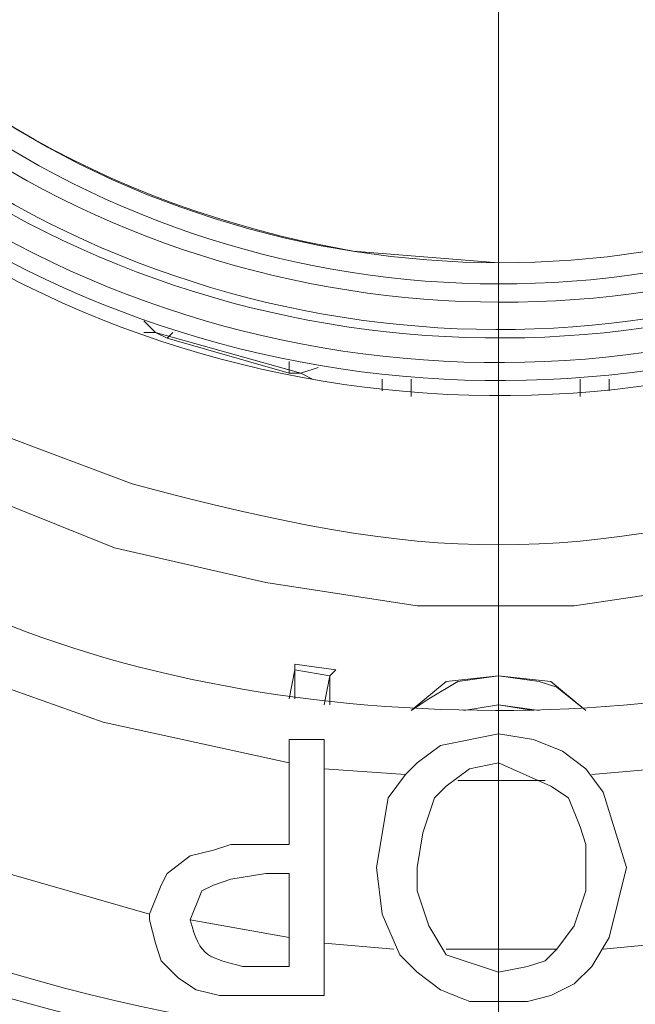
# Model space of a CAD drawing. Units: millimetres. Extents: x -365 to 390, y -269 to 248.
# Drawn here: x -263 to -256, y -47 to -37 of the extents above; entities that cross this region are included whole.
import ezdxf

# ---------------------------------------------------------------- set-up
doc = ezdxf.new("R2010")
doc.units = ezdxf.units.MM
doc.header["$MEASUREMENT"] = 0
doc.layers.add('layer 2', color=7, linetype='Continuous')

msp = doc.modelspace()

# ---------------------------------------------------------------- linework, layer by layer
at = {"layer": 'layer 2', "lineweight": 9}
for points, knots in [([(-305.3098, 23.1478), (-305.3098, 23.1478), (-308.2943, 20.2827), (-308.2943, 20.2827), (-308.2943, 20.2827), (-308.2943, 20.2827), (-311.1594, 17.2385), (-311.1594, 17.2385), (-311.1594, 17.2385), (-349.6941, -27.2267), (-322.5073, -95.2614), (-264.0042, -101.0075), (-264.0042, -101.0075), (-264.0042, -101.0075), (-259.8856, -101.2463), (-259.8856, -101.2463), (-259.8856, -101.2463), (-259.8856, -101.2463), (-255.7075, -101.2463), (-255.7075, -101.2463), (-255.7075, -101.2463), (-194.9977, -98.7701), (-164.7159, -28.5904), (-204.4934, 17.298), (-204.4934, 17.298), (-204.4934, 17.298), (-207.2988, 20.2827), (-207.2988, 20.2827), (-207.2988, 20.2827), (-207.2988, 20.2827), (-210.343, 23.1478), (-210.343, 23.1478)], [0, 0, 0, 0, 0.1111111, 0.1111111, 0.1111111, 0.1111111, 0.2222222, 0.2222222, 0.2222222, 0.2222222, 0.3333333, 0.3333333, 0.3333333, 0.3333333, 0.4444444, 0.4444444, 0.4444444, 0.4444445, 0.5555556, 0.5555556, 0.5555556, 0.5555556, 0.6666667, 0.6666667, 0.6666667, 0.6666667, 0.7777778, 0.7777778, 0.7777778, 0.7777778, 1, 1, 1, 1]), ([(-305.071, 22.6701), (-305.071, 22.6701), (-308.0554, 19.8648), (-308.0554, 19.8648), (-308.0554, 19.8648), (-308.0554, 19.8648), (-310.861, 16.8804), (-310.861, 16.8804), (-310.861, 16.8804), (-349.0198, -27.3849), (-322.0508, -94.8176), (-263.9447, -100.53), (-263.9447, -100.53), (-263.9447, -100.53), (-259.8856, -100.7686), (-259.8856, -100.7686), (-259.8856, -100.7686), (-259.8856, -100.7686), (-255.767, -100.7686), (-255.767, -100.7686), (-255.767, -100.7686), (-195.5287, -98.2746), (-165.3276, -28.8352), (-204.7918, 16.8804), (-204.7918, 16.8804), (-204.7918, 16.8804), (-207.5971, 19.8648), (-207.5971, 19.8648), (-207.5971, 19.8648), (-207.5971, 19.8648), (-210.5818, 22.6701), (-210.5818, 22.6701)], [0, 0, 0, 0, 0.1111111, 0.1111111, 0.1111111, 0.1111111, 0.2222222, 0.2222222, 0.2222222, 0.2222222, 0.3333333, 0.3333333, 0.3333333, 0.3333333, 0.4444444, 0.4444444, 0.4444444, 0.4444445, 0.5555556, 0.5555556, 0.5555556, 0.5555556, 0.6666667, 0.6666667, 0.6666667, 0.6666667, 0.7777778, 0.7777778, 0.7777778, 0.7777778, 1, 1, 1, 1]), ([(-274.9872, -47.0476), (-274.9872, -47.0476), (-273.1965, -48.6592), (-273.1965, -48.6592), (-273.1965, -48.6592), (-273.1965, -48.6592), (-271.2865, -50.0918), (-271.2865, -50.0918), (-271.2865, -50.0918), (-249.9454, -63.7739), (-225.0027, -41.1194), (-236.4872, -18.516), (-236.4872, -18.516), (-236.4872, -18.516), (-237.7407, -16.4864), (-237.7407, -16.4864), (-237.7407, -16.4864), (-237.7407, -16.4864), (-239.1732, -14.5764), (-239.1732, -14.5764), (-239.1732, -14.5764), (-255.7729, 4.6049), (-286.157, -10.0619), (-281.4935, -34.9904), (-281.4935, -34.9904), (-281.4935, -34.9904), (-280.8965, -37.3183), (-280.8965, -37.3183), (-280.8965, -37.3183), (-280.8965, -37.3183), (-280.061, -39.5267), (-280.061, -39.5267)], [0, 0, 0, 0, 0.1111111, 0.1111111, 0.1111111, 0.1111111, 0.2222222, 0.2222222, 0.2222222, 0.2222222, 0.3333333, 0.3333333, 0.3333333, 0.3333333, 0.4444444, 0.4444444, 0.4444444, 0.4444445, 0.5555556, 0.5555556, 0.5555556, 0.5555556, 0.6666667, 0.6666667, 0.6666667, 0.6666667, 0.7777778, 0.7777778, 0.7777778, 0.7777778, 1, 1, 1, 1]), ([(-233.6221, -30.036), (-233.6221, -30.036), (-233.7414, -27.6485), (-233.7414, -27.6485), (-233.7414, -27.6485), (-233.7414, -27.6485), (-234.0995, -25.3206), (-234.0995, -25.3206), (-234.0995, -25.3206), (-240.3151, 1.8673), (-278.3117, -0.0131), (-281.8517, -27.6485), (-281.8517, -27.6485), (-281.8517, -27.6485), (-281.971, -30.036), (-281.971, -30.036), (-281.971, -30.036), (-281.971, -30.036), (-281.8517, -32.3639), (-281.8517, -32.3639), (-281.8517, -32.3639), (-278.3117, -59.9993), (-240.3151, -61.8797), (-234.0995, -34.6918), (-234.0995, -34.6918), (-234.0995, -34.6918), (-233.7414, -32.3639), (-233.7414, -32.3639), (-233.7414, -32.3639), (-233.7414, -32.3639), (-233.6221, -30.036), (-233.6221, -30.036)], [0, 0, 0, 0, 0.1111111, 0.1111111, 0.1111111, 0.1111111, 0.2222222, 0.2222222, 0.2222222, 0.2222222, 0.3333333, 0.3333333, 0.3333333, 0.3333333, 0.4444444, 0.4444444, 0.4444444, 0.4444445, 0.5555556, 0.5555556, 0.5555556, 0.5555556, 0.6666667, 0.6666667, 0.6666667, 0.6666667, 0.7777778, 0.7777778, 0.7777778, 0.7777778, 1, 1, 1, 1]), ([(-233.8011, -30.036), (-233.8011, -30.036), (-233.9204, -27.6485), (-233.9204, -27.6485), (-233.9204, -27.6485), (-233.9204, -27.6485), (-234.2786, -25.3206), (-234.2786, -25.3206), (-234.2786, -25.3206), (-240.5172, 1.6197), (-278.129, -0.2319), (-281.6726, -27.6485), (-281.6726, -27.6485), (-281.6726, -27.6485), (-281.7919, -30.036), (-281.7919, -30.036), (-281.7919, -30.036), (-281.7919, -30.036), (-281.6726, -32.3639), (-281.6726, -32.3639), (-281.6726, -32.3639), (-278.129, -59.7805), (-240.5172, -61.6321), (-234.2786, -34.6918), (-234.2786, -34.6918), (-234.2786, -34.6918), (-233.9204, -32.3639), (-233.9204, -32.3639), (-233.9204, -32.3639), (-233.9204, -32.3639), (-233.8011, -30.036), (-233.8011, -30.036)], [0, 0, 0, 0, 0.1111111, 0.1111111, 0.1111111, 0.1111111, 0.2222222, 0.2222222, 0.2222222, 0.2222222, 0.3333333, 0.3333333, 0.3333333, 0.3333333, 0.4444444, 0.4444444, 0.4444444, 0.4444445, 0.5555556, 0.5555556, 0.5555556, 0.5555556, 0.6666667, 0.6666667, 0.6666667, 0.6666667, 0.7777778, 0.7777778, 0.7777778, 0.7777778, 1, 1, 1, 1]), ([(-256.0656, -54.1509), (-256.0656, -54.1509), (-253.7377, -53.8523), (-253.7377, -53.8523), (-253.7377, -53.8523), (-253.7377, -53.8523), (-251.35, -53.3151), (-251.35, -53.3151), (-251.35, -53.3151), (-232.5175, -47.9827), (-227.3961, -24.1286), (-242.2772, -11.4127), (-242.2772, -11.4127), (-242.2772, -11.4127), (-244.1872, -9.9801), (-244.1872, -9.9801), (-244.1872, -9.9801), (-244.1872, -9.9801), (-246.2167, -8.7266), (-246.2167, -8.7266), (-246.2167, -8.7266), (-264.5315, 0.9302), (-285.5431, -14.6588), (-281.4935, -34.9904), (-281.4935, -34.9904), (-281.4935, -34.9904), (-280.8965, -37.2585), (-280.8965, -37.2585), (-280.8965, -37.2585), (-280.8965, -37.2585), (-280.061, -39.5267), (-280.061, -39.5267)], [0, 0, 0, 0, 0.1111111, 0.1111111, 0.1111111, 0.1111111, 0.2222222, 0.2222222, 0.2222222, 0.2222222, 0.3333333, 0.3333333, 0.3333333, 0.3333333, 0.4444444, 0.4444444, 0.4444444, 0.4444445, 0.5555556, 0.5555556, 0.5555556, 0.5555556, 0.6666667, 0.6666667, 0.6666667, 0.6666667, 0.7777778, 0.7777778, 0.7777778, 0.7777778, 1, 1, 1, 1]), ([(-247.0523, -30.036), (-247.0523, -30.036), (-247.1121, -28.4841), (-247.1121, -28.4841), (-247.1121, -28.4841), (-247.1121, -28.4841), (-247.4702, -26.9918), (-247.4702, -26.9918), (-247.4702, -26.9918), (-250.9857, -15.961), (-266.4395, -16.9162), (-268.4809, -28.4841), (-268.4809, -28.4841), (-268.4809, -28.4841), (-268.6005, -30.036), (-268.6005, -30.036), (-268.6005, -30.036), (-268.6005, -30.036), (-268.4809, -31.5283), (-268.4809, -31.5283), (-268.4809, -31.5283), (-266.4691, -43.0883), (-250.9631, -44.0522), (-247.4702, -33.0206), (-247.4702, -33.0206), (-247.4702, -33.0206), (-247.1121, -31.5283), (-247.1121, -31.5283), (-247.1121, -31.5283), (-247.1121, -31.5283), (-247.0523, -30.036), (-247.0523, -30.036)], [0, 0, 0, 0, 0.1111111, 0.1111111, 0.1111111, 0.1111111, 0.2222222, 0.2222222, 0.2222222, 0.2222222, 0.3333333, 0.3333333, 0.3333333, 0.3333333, 0.4444444, 0.4444444, 0.4444444, 0.4444445, 0.5555556, 0.5555556, 0.5555556, 0.5555556, 0.6666667, 0.6666667, 0.6666667, 0.6666667, 0.7777778, 0.7777778, 0.7777778, 0.7777778, 1, 1, 1, 1]), ([(-247.1716, -30.036), (-247.1716, -30.036), (-247.2912, -28.4841), (-247.2912, -28.4841), (-247.2912, -28.4841), (-247.2912, -28.4841), (-247.5895, -26.9918), (-247.5895, -26.9918), (-247.5895, -26.9918), (-251.119, -16.1094), (-266.4384, -17.1869), (-268.3019, -28.4841), (-268.3019, -28.4841), (-268.3019, -28.4841), (-268.4214, -30.036), (-268.4214, -30.036), (-268.4214, -30.036), (-268.4214, -30.036), (-268.3019, -31.5283), (-268.3019, -31.5283), (-268.3019, -31.5283), (-266.4655, -42.8215), (-251.0942, -43.901), (-247.5895, -33.0206), (-247.5895, -33.0206), (-247.5895, -33.0206), (-247.2912, -31.5283), (-247.2912, -31.5283), (-247.2912, -31.5283), (-247.2912, -31.5283), (-247.1716, -30.036), (-247.1716, -30.036)], [0, 0, 0, 0, 0.1111111, 0.1111111, 0.1111111, 0.1111111, 0.2222222, 0.2222222, 0.2222222, 0.2222222, 0.3333333, 0.3333333, 0.3333333, 0.3333333, 0.4444444, 0.4444444, 0.4444444, 0.4444445, 0.5555556, 0.5555556, 0.5555556, 0.5555556, 0.6666667, 0.6666667, 0.6666667, 0.6666667, 0.7777778, 0.7777778, 0.7777778, 0.7777778, 1, 1, 1, 1]), ([(-247.3507, -30.036), (-247.3507, -30.036), (-247.4702, -28.5439), (-247.4702, -28.5439), (-247.4702, -28.5439), (-247.4702, -28.5439), (-247.7686, -27.0515), (-247.7686, -27.0515), (-247.7686, -27.0515), (-251.2454, -16.3522), (-266.3073, -17.4018), (-268.1228, -28.5439), (-268.1228, -28.5439), (-268.1228, -28.5439), (-268.2424, -30.036), (-268.2424, -30.036), (-268.2424, -30.036), (-268.2424, -30.036), (-268.1228, -31.4685), (-268.1228, -31.4685), (-268.1228, -31.4685), (-266.3073, -42.6106), (-251.2454, -43.6602), (-247.7686, -32.9609), (-247.7686, -32.9609), (-247.7686, -32.9609), (-247.4702, -31.4685), (-247.4702, -31.4685), (-247.4702, -31.4685), (-247.4702, -31.4685), (-247.3507, -30.036), (-247.3507, -30.036)], [0, 0, 0, 0, 0.1111111, 0.1111111, 0.1111111, 0.1111111, 0.2222222, 0.2222222, 0.2222222, 0.2222222, 0.3333333, 0.3333333, 0.3333333, 0.3333333, 0.4444444, 0.4444444, 0.4444444, 0.4444445, 0.5555556, 0.5555556, 0.5555556, 0.5555556, 0.6666667, 0.6666667, 0.6666667, 0.6666667, 0.7777778, 0.7777778, 0.7777778, 0.7777778, 1, 1, 1, 1]), ([(-247.5895, -30.036), (-247.5895, -30.036), (-247.7088, -28.5439), (-247.7088, -28.5439), (-247.7088, -28.5439), (-247.7088, -28.5439), (-248.0074, -27.1113), (-248.0074, -27.1113), (-248.0074, -27.1113), (-251.4267, -16.6615), (-266.0746, -17.7281), (-267.8842, -28.5439), (-267.8842, -28.5439), (-267.8842, -28.5439), (-268.0035, -30.036), (-268.0035, -30.036), (-268.0035, -30.036), (-268.0035, -30.036), (-267.8842, -31.4685), (-267.8842, -31.4685), (-267.8842, -31.4685), (-266.1181, -42.2863), (-251.3678, -43.332), (-248.0074, -32.9011), (-248.0074, -32.9011), (-248.0074, -32.9011), (-247.7088, -31.4685), (-247.7088, -31.4685), (-247.7088, -31.4685), (-247.7088, -31.4685), (-247.5895, -30.036), (-247.5895, -30.036)], [0, 0, 0, 0, 0.1111111, 0.1111111, 0.1111111, 0.1111111, 0.2222222, 0.2222222, 0.2222222, 0.2222222, 0.3333333, 0.3333333, 0.3333333, 0.3333333, 0.4444444, 0.4444444, 0.4444444, 0.4444445, 0.5555556, 0.5555556, 0.5555556, 0.5555556, 0.6666667, 0.6666667, 0.6666667, 0.6666667, 0.7777778, 0.7777778, 0.7777778, 0.7777778, 1, 1, 1, 1]), ([(-279.8221, -45.7346), (-279.8221, -45.7346), (-278.2703, -47.6446), (-278.2703, -47.6446), (-278.2703, -47.6446), (-257.3549, -70.673), (-221.3049, -47.8843), (-233.0849, -19.1127), (-233.0849, -19.1127), (-233.0849, -19.1127), (-234.1593, -16.8446), (-234.1593, -16.8446)], [0, 0, 0, 0, 0.25, 0.25, 0.25, 0.25, 0.5, 0.5, 0.5, 0.5, 1, 1, 1, 1]), ([(-247.7088, -30.036), (-247.7088, -30.036), (-247.8284, -28.4243), (-247.8284, -28.4243), (-247.8284, -28.4243), (-247.8284, -28.4243), (-248.1865, -26.8725), (-248.1865, -26.8725), (-248.1865, -26.8725), (-251.7894, -16.8147), (-265.8705, -17.9587), (-267.7647, -28.4243), (-267.7647, -28.4243), (-267.7647, -28.4243), (-267.8842, -30.036), (-267.8842, -30.036), (-267.8842, -30.036), (-267.8842, -30.036), (-267.7647, -31.5881), (-267.7647, -31.5881), (-267.7647, -31.5881), (-265.8705, -42.0537), (-251.7894, -43.1977), (-248.1865, -33.1399), (-248.1865, -33.1399), (-248.1865, -33.1399), (-247.8284, -31.5881), (-247.8284, -31.5881), (-247.8284, -31.5881), (-247.8284, -31.5881), (-247.7088, -30.036), (-247.7088, -30.036)], [0, 0, 0, 0, 0.1111111, 0.1111111, 0.1111111, 0.1111111, 0.2222222, 0.2222222, 0.2222222, 0.2222222, 0.3333333, 0.3333333, 0.3333333, 0.3333333, 0.4444444, 0.4444444, 0.4444444, 0.4444445, 0.5555556, 0.5555556, 0.5555556, 0.5555556, 0.6666667, 0.6666667, 0.6666667, 0.6666667, 0.7777778, 0.7777778, 0.7777778, 0.7777778, 1, 1, 1, 1]), ([(-276.8377, -46.2718), (-276.8377, -46.2718), (-277.1361, -46.6895), (-277.1361, -46.6895), (-277.1361, -46.6895), (-277.1361, -46.6895), (-277.1959, -47.2267), (-277.1959, -47.2267), (-277.1959, -47.2267), (-277.1959, -47.2267), (-276.957, -47.7044), (-276.957, -47.7044), (-276.957, -47.7044), (-276.957, -47.7044), (-277.2554, -48.0027), (-277.2554, -48.0027), (-277.2554, -48.0027), (-277.2554, -48.0027), (-275.5244, -49.7934), (-275.5244, -49.7934), (-275.5244, -49.7934), (-253.7464, -68.3301), (-222.6173, -45.8181), (-233.5028, -19.3515), (-233.5028, -19.3515), (-233.5028, -19.3515), (-234.6367, -17.0834), (-234.6367, -17.0834), (-234.6367, -17.0834), (-234.6367, -17.0834), (-234.8756, -17.2625), (-234.8756, -17.2625), (-234.8756, -17.2625), (-234.8756, -17.2625), (-235.0546, -17.322), (-235.0546, -17.322)], [0, 0, 0, 0, 0.1, 0.1, 0.1, 0.1, 0.2, 0.2, 0.2, 0.2, 0.3, 0.3, 0.3, 0.3, 0.4, 0.4, 0.4, 0.4, 0.5, 0.5, 0.5, 0.5, 0.6, 0.6, 0.6, 0.6, 0.7, 0.7, 0.7, 0.7, 0.8, 0.8, 0.8, 0.8, 1, 1, 1, 1]), ([(-248.0074, -30.036), (-248.0074, -30.036), (-248.1267, -28.4841), (-248.1267, -28.4841), (-248.1267, -28.4841), (-248.1267, -28.4841), (-248.4849, -26.9918), (-248.4849, -26.9918), (-248.4849, -26.9918), (-251.7755, -17.1669), (-265.7252, -18.2929), (-267.5261, -28.4841), (-267.5261, -28.4841), (-267.5261, -28.4841), (-267.6454, -30.036), (-267.6454, -30.036), (-267.6454, -30.036), (-267.6454, -30.036), (-267.5261, -31.5283), (-267.5261, -31.5283), (-267.5261, -31.5283), (-265.7252, -41.7203), (-251.7755, -42.8455), (-248.4849, -33.0206), (-248.4849, -33.0206), (-248.4849, -33.0206), (-248.1267, -31.5283), (-248.1267, -31.5283), (-248.1267, -31.5283), (-248.1267, -31.5283), (-248.0074, -30.036), (-248.0074, -30.036)], [0, 0, 0, 0, 0.1111111, 0.1111111, 0.1111111, 0.1111111, 0.2222222, 0.2222222, 0.2222222, 0.2222222, 0.3333333, 0.3333333, 0.3333333, 0.3333333, 0.4444444, 0.4444444, 0.4444444, 0.4444445, 0.5555556, 0.5555556, 0.5555556, 0.5555556, 0.6666667, 0.6666667, 0.6666667, 0.6666667, 0.7777778, 0.7777778, 0.7777778, 0.7777778, 1, 1, 1, 1]), ([(-275.6437, -47.7639), (-275.6437, -47.7639), (-276.957, -47.7044), (-276.957, -47.7044), (-276.957, -47.7044), (-276.957, -47.7044), (-275.1663, -49.4353), (-275.1663, -49.4353), (-275.1663, -49.4353), (-253.8307, -67.6666), (-223.2041, -45.454), (-233.9802, -19.5306), (-233.9802, -19.5306), (-233.9802, -19.5306), (-235.0546, -17.322), (-235.0546, -17.322)], [0, 0, 0, 0, 0.2, 0.2, 0.2, 0.2, 0.4, 0.4, 0.4, 0.4, 0.6, 0.6, 0.6, 0.6, 1, 1, 1, 1]), ([(-248.1865, -30.036), (-248.1865, -30.036), (-248.3058, -28.4841), (-248.3058, -28.4841), (-248.3058, -28.4841), (-248.3058, -28.4841), (-248.6639, -27.0515), (-248.6639, -27.0515), (-248.6639, -27.0515), (-252.0023, -17.4266), (-265.4805, -18.5069), (-267.2872, -28.4841), (-267.2872, -28.4841), (-267.2872, -28.4841), (-267.4065, -30.036), (-267.4065, -30.036), (-267.4065, -30.036), (-267.4065, -30.036), (-267.2872, -31.5283), (-267.2872, -31.5283), (-267.2872, -31.5283), (-265.4805, -41.5055), (-252.0023, -42.5858), (-248.6639, -32.9609), (-248.6639, -32.9609), (-248.6639, -32.9609), (-248.3058, -31.5283), (-248.3058, -31.5283), (-248.3058, -31.5283), (-248.3058, -31.5283), (-248.1865, -30.036), (-248.1865, -30.036)], [0, 0, 0, 0, 0.1111111, 0.1111111, 0.1111111, 0.1111111, 0.2222222, 0.2222222, 0.2222222, 0.2222222, 0.3333333, 0.3333333, 0.3333333, 0.3333333, 0.4444444, 0.4444444, 0.4444444, 0.4444445, 0.5555556, 0.5555556, 0.5555556, 0.5555556, 0.6666667, 0.6666667, 0.6666667, 0.6666667, 0.7777778, 0.7777778, 0.7777778, 0.7777778, 1, 1, 1, 1]), ([(-248.3656, -30.036), (-248.3656, -30.036), (-248.4849, -28.5439), (-248.4849, -28.5439), (-248.4849, -28.5439), (-248.4849, -28.5439), (-248.843, -27.1113), (-248.843, -27.1113), (-248.843, -27.1113), (-252.0691, -17.7241), (-265.3699, -18.7466), (-267.1082, -28.5439), (-267.1082, -28.5439), (-267.1082, -28.5439), (-267.2274, -30.036), (-267.2274, -30.036), (-267.2274, -30.036), (-267.2274, -30.036), (-267.1082, -31.4685), (-267.1082, -31.4685), (-267.1082, -31.4685), (-265.3699, -41.2658), (-252.0691, -42.2883), (-248.843, -32.9011), (-248.843, -32.9011), (-248.843, -32.9011), (-248.4849, -31.4685), (-248.4849, -31.4685), (-248.4849, -31.4685), (-248.4849, -31.4685), (-248.3656, -30.036), (-248.3656, -30.036)], [0, 0, 0, 0, 0.1111111, 0.1111111, 0.1111111, 0.1111111, 0.2222222, 0.2222222, 0.2222222, 0.2222222, 0.3333333, 0.3333333, 0.3333333, 0.3333333, 0.4444444, 0.4444444, 0.4444444, 0.4444445, 0.5555556, 0.5555556, 0.5555556, 0.5555556, 0.6666667, 0.6666667, 0.6666667, 0.6666667, 0.7777778, 0.7777778, 0.7777778, 0.7777778, 1, 1, 1, 1]), ([(-261.7958, -69.3121), (-261.7958, -69.3121), (-258.7516, -69.5509), (-258.7516, -69.5509), (-258.7516, -69.5509), (-233.3573, -70.0154), (-214.0922, -47.1531), (-219.0576, -22.2167), (-219.0576, -22.2167), (-219.0576, -22.2167), (-219.7739, -19.2322), (-219.7739, -19.2322)], [0, 0, 0, 0, 0.25, 0.25, 0.25, 0.25, 0.5, 0.5, 0.5, 0.5, 1, 1, 1, 1]), ([(-257.7965, -20.605), (-257.7965, -20.605), (-259.2889, -20.7243), (-259.2889, -20.7243), (-259.2889, -20.7243), (-269.8227, -22.5759), (-269.8227, -37.4365), (-259.2889, -39.2881), (-259.2889, -39.2881), (-259.2889, -39.2881), (-257.7965, -39.4074), (-257.7965, -39.4074)], [0, 0, 0, 0, 0.25, 0.25, 0.25, 0.25, 0.5, 0.5, 0.5, 0.5, 1, 1, 1, 1]), ([(-325.4252, -49.0772), (-325.4252, -49.0772), (-324.1717, -53.0167), (-324.1717, -53.0167), (-324.1717, -53.0167), (-324.1717, -53.0167), (-322.7391, -56.8965), (-322.7391, -56.8965), (-322.7391, -56.8965), (-310.7474, -85.8333), (-280.9899, -103.3892), (-249.8577, -99.8137), (-249.8577, -99.8137), (-249.8577, -99.8137), (-245.7988, -99.2168), (-245.7988, -99.2168), (-245.7988, -99.2168), (-245.7988, -99.2168), (-241.74, -98.4407), (-241.74, -98.4407), (-241.74, -98.4407), (-209.711, -90.8312), (-187.2238, -62.2638), (-187.541, -29.3197), (-187.541, -29.3197), (-187.541, -29.3197), (-187.7204, -25.2011), (-187.7204, -25.2011), (-187.7204, -25.2011), (-187.7204, -25.2011), (-188.0785, -21.0825), (-188.0785, -21.0825)], [0, 0, 0, 0, 0.1111111, 0.1111111, 0.1111111, 0.1111111, 0.2222222, 0.2222222, 0.2222222, 0.2222222, 0.3333333, 0.3333333, 0.3333333, 0.3333333, 0.4444444, 0.4444444, 0.4444444, 0.4444445, 0.5555556, 0.5555556, 0.5555556, 0.5555556, 0.6666667, 0.6666667, 0.6666667, 0.6666667, 0.7777778, 0.7777778, 0.7777778, 0.7777778, 1, 1, 1, 1]), ([(-325.4252, -49.0772), (-325.4252, -49.0772), (-324.1717, -53.0167), (-324.1717, -53.0167), (-324.1717, -53.0167), (-324.1717, -53.0167), (-322.7391, -56.8965), (-322.7391, -56.8965), (-322.7391, -56.8965), (-310.7474, -85.8333), (-280.9899, -103.3889), (-249.8577, -99.8137), (-249.8577, -99.8137), (-249.8577, -99.8137), (-245.7988, -99.2168), (-245.7988, -99.2168), (-245.7988, -99.2168), (-245.7988, -99.2168), (-241.74, -98.4407), (-241.74, -98.4407), (-241.74, -98.4407), (-209.711, -90.8312), (-187.2238, -62.2638), (-187.541, -29.3197), (-187.541, -29.3197), (-187.541, -29.3197), (-187.7204, -25.2011), (-187.7204, -25.2011), (-187.7204, -25.2011), (-187.7204, -25.2011), (-188.0785, -21.0825), (-188.0785, -21.0825)], [0, 0, 0, 0, 0.1111111, 0.1111111, 0.1111111, 0.1111111, 0.2222222, 0.2222222, 0.2222222, 0.2222222, 0.3333333, 0.3333333, 0.3333333, 0.3333333, 0.4444444, 0.4444444, 0.4444444, 0.4444445, 0.5555556, 0.5555556, 0.5555556, 0.5555556, 0.6666667, 0.6666667, 0.6666667, 0.6666667, 0.7777778, 0.7777778, 0.7777778, 0.7777778, 1, 1, 1, 1]), ([(-289.1935, -30.5732), (-289.1935, -30.5732), (-289.0145, -33.319), (-289.0145, -33.319), (-289.0145, -33.319), (-283.7118, -70.6053), (-231.8432, -70.6084), (-226.6383, -33.319), (-226.6383, -33.319), (-226.6383, -33.319), (-226.4593, -30.5732), (-226.4593, -30.5732)], [0, 0, 0, 0, 0.25, 0.25, 0.25, 0.25, 0.5, 0.5, 0.5, 0.5, 1, 1, 1, 1]), ([(-288.3577, -30.5732), (-288.3577, -30.5732), (-288.1786, -33.1997), (-288.1786, -33.1997), (-288.1786, -33.1997), (-288.1786, -33.1997), (-287.761, -35.826), (-287.761, -35.826), (-287.761, -35.826), (-285.3482, -49.0741), (-273.8293, -59.3656), (-260.4228, -60.4183), (-260.4228, -60.4183), (-260.4228, -60.4183), (-257.7965, -60.5376), (-257.7965, -60.5376), (-257.7965, -60.5376), (-257.7965, -60.5376), (-255.1702, -60.4183), (-255.1702, -60.4183), (-255.1702, -60.4183), (-241.6125, -59.2802), (-230.4008, -49.1558), (-227.832, -35.826), (-227.832, -35.826), (-227.832, -35.826), (-227.4739, -33.1997), (-227.4739, -33.1997), (-227.4739, -33.1997), (-227.4739, -33.1997), (-227.2948, -30.5732), (-227.2948, -30.5732)], [0, 0, 0, 0, 0.1111111, 0.1111111, 0.1111111, 0.1111111, 0.2222222, 0.2222222, 0.2222222, 0.2222222, 0.3333333, 0.3333333, 0.3333333, 0.3333333, 0.4444444, 0.4444444, 0.4444444, 0.4444445, 0.5555556, 0.5555556, 0.5555556, 0.5555556, 0.6666667, 0.6666667, 0.6666667, 0.6666667, 0.7777778, 0.7777778, 0.7777778, 0.7777778, 1, 1, 1, 1]), ([(-285.7314, -31.0509), (-285.7314, -31.0509), (-285.4926, -33.6174), (-285.4926, -33.6174), (-285.4926, -33.6174), (-280.2798, -65.9664), (-235.3888, -65.9684), (-230.1005, -33.6174), (-230.1005, -33.6174), (-230.1005, -33.6174), (-229.8616, -31.0509), (-229.8616, -31.0509)], [0, 0, 0, 0, 0.25, 0.25, 0.25, 0.25, 0.5, 0.5, 0.5, 0.5, 1, 1, 1, 1]), ([(-285.254, -31.0509), (-285.254, -31.0509), (-285.0152, -33.5578), (-285.0152, -33.5578), (-285.0152, -33.5578), (-279.8317, -65.3328), (-235.7749, -65.3517), (-230.5779, -33.5578), (-230.5779, -33.5578), (-230.5779, -33.5578), (-230.3988, -31.0509), (-230.3988, -31.0509)], [0, 0, 0, 0, 0.25, 0.25, 0.25, 0.25, 0.5, 0.5, 0.5, 0.5, 1, 1, 1, 1]), ([(-283.2842, -62.2686), (-283.2842, -62.2686), (-280.8368, -64.0593), (-280.8368, -64.0593), (-280.8368, -64.0593), (-257.142, -79.928), (-224.9359, -67.6894), (-217.9832, -40.0044), (-217.9832, -40.0044), (-217.9832, -40.0044), (-217.3267, -37.0795), (-217.3267, -37.0795)], [0, 0, 0, 0, 0.25, 0.25, 0.25, 0.25, 0.5, 0.5, 0.5, 0.5, 1, 1, 1, 1]), ([(-283.5826, -62.6267), (-283.5826, -62.6267), (-281.1354, -64.4174), (-281.1354, -64.4174), (-281.1354, -64.4174), (-257.2224, -80.4671), (-225.0583, -68.3152), (-217.5656, -40.5416), (-217.5656, -40.5416), (-217.5656, -40.5416), (-216.9088, -37.5569), (-216.9088, -37.5569)], [0, 0, 0, 0, 0.25, 0.25, 0.25, 0.25, 0.5, 0.5, 0.5, 0.5, 1, 1, 1, 1]), ([(-282.0903, -61.4928), (-282.0903, -61.4928), (-281.8517, -61.6718), (-281.8517, -61.6718), (-281.8517, -61.6718), (-259.2626, -78.6914), (-226.9488, -67.6398), (-219.4158, -40.422), (-219.4158, -40.422), (-219.4158, -40.422), (-218.7593, -37.4974), (-218.7593, -37.4974)], [0, 0, 0, 0, 0.25, 0.25, 0.25, 0.25, 0.5, 0.5, 0.5, 0.5, 1, 1, 1, 1]), ([(-261.4377, -40.0044), (-261.4377, -40.0044), (-261.3181, -40.1237), (-261.3181, -40.1237), (-261.3181, -40.1237), (-261.3181, -40.1237), (-261.1988, -40.1834), (-261.1988, -40.1834)], [0, 0, 0, 0, 0.3333333, 0.3333333, 0.3333333, 0.3333333, 1, 1, 1, 1]), ([(-261.4377, -40.1237), (-261.4377, -40.1237), (-261.3181, -40.1237), (-261.3181, -40.1237), (-261.3181, -40.1237), (-261.3181, -40.1237), (-259.8261, -40.5416), (-259.8261, -40.5416), (-259.8261, -40.5416), (-259.8261, -40.5416), (-259.7065, -40.6011), (-259.7065, -40.6011)], [0, 0, 0, 0, 0.25, 0.25, 0.25, 0.25, 0.5, 0.5, 0.5, 0.5, 1, 1, 1, 1]), ([(-261.1391, -40.1237), (-261.1391, -40.1237), (-261.1988, -40.1834), (-261.1988, -40.1834), (-261.1988, -40.1834), (-261.1988, -40.1834), (-259.9454, -40.5416), (-259.9454, -40.5416)], [0, 0, 0, 0, 0.3333333, 0.3333333, 0.3333333, 0.3333333, 1, 1, 1, 1]), ([(-259.9454, -40.422), (-259.9454, -40.422), (-259.9454, -40.5416), (-259.9454, -40.5416), (-259.9454, -40.5416), (-259.9454, -40.5416), (-259.8261, -40.5416), (-259.8261, -40.5416), (-259.8261, -40.5416), (-259.8261, -40.5416), (-259.647, -40.4818), (-259.647, -40.4818)], [0, 0, 0, 0, 0.25, 0.25, 0.25, 0.25, 0.5, 0.5, 0.5, 0.5, 1, 1, 1, 1]), ([(-265.7949, -41.6755), (-265.7949, -41.6755), (-266.9291, -40.8399), (-266.9291, -40.8399), (-266.9291, -40.8399), (-266.9291, -40.8399), (-268.2424, -40.8399), (-268.2424, -40.8399), (-268.2424, -40.8399), (-268.2424, -40.8399), (-270.0926, -42.6904), (-270.0926, -42.6904), (-270.0926, -42.6904), (-270.0926, -42.6904), (-268.6005, -43.9439), (-268.6005, -43.9439), (-268.6005, -43.9439), (-262.4574, -48.9209), (-253.1477, -48.891), (-246.9925, -43.9439), (-246.9925, -43.9439), (-246.9925, -43.9439), (-245.5005, -42.6904), (-245.5005, -42.6904)], [0, 0, 0, 0, 0.1428571, 0.1428571, 0.1428571, 0.1428572, 0.2857143, 0.2857143, 0.2857143, 0.2857143, 0.4285714, 0.4285714, 0.4285714, 0.4285714, 0.5714286, 0.5714286, 0.5714286, 0.5714286, 0.7142857, 0.7142857, 0.7142857, 0.7142857, 1, 1, 1, 1]), ([(-262.9895, -41.1383), (-262.9895, -41.1383), (-261.557, -41.6755), (-261.557, -41.6755), (-261.557, -41.6755), (-258.455, -42.5122), (-257.1378, -42.5122), (-254.036, -41.6755), (-254.036, -41.6755), (-254.036, -41.6755), (-252.6633, -41.1383), (-252.6633, -41.1383)], [0, 0, 0, 0, 0.25, 0.25, 0.25, 0.25, 0.5, 0.5, 0.5, 0.5, 1, 1, 1, 1]), ([(-263.5865, -41.3174), (-263.5865, -41.3174), (-263.5865, -41.4369), (-263.5865, -41.4369), (-263.5865, -41.4369), (-263.5865, -41.4369), (-263.5268, -41.4964), (-263.5268, -41.4964), (-263.5268, -41.4964), (-263.5268, -41.4964), (-263.467, -41.5562), (-263.467, -41.5562), (-263.467, -41.5562), (-263.467, -41.5562), (-263.4075, -41.616), (-263.4075, -41.616), (-263.4075, -41.616), (-263.4075, -41.616), (-263.3477, -41.6755), (-263.3477, -41.6755), (-263.3477, -41.6755), (-263.3477, -41.6755), (-263.2284, -41.7353), (-263.2284, -41.7353), (-263.2284, -41.7353), (-263.2284, -41.7353), (-261.7361, -42.3323), (-261.7361, -42.3323), (-261.7361, -42.3323), (-261.7361, -42.3323), (-260.1842, -42.6904), (-260.1842, -42.6904), (-260.1842, -42.6904), (-260.1842, -42.6904), (-258.6321, -42.929), (-258.6321, -42.929), (-258.6321, -42.929), (-258.6321, -42.929), (-257.0205, -42.929), (-257.0205, -42.929), (-257.0205, -42.929), (-257.0205, -42.929), (-255.4088, -42.6904), (-255.4088, -42.6904), (-255.4088, -42.6904), (-255.4088, -42.6904), (-253.857, -42.3323), (-253.857, -42.3323), (-253.857, -42.3323), (-253.857, -42.3323), (-252.3646, -41.7353), (-252.3646, -41.7353)], [0, 0, 0, 0, 0.0714286, 0.0714286, 0.0714286, 0.0714286, 0.1428571, 0.1428571, 0.1428571, 0.1428572, 0.2142857, 0.2142857, 0.2142857, 0.2142857, 0.2857143, 0.2857143, 0.2857143, 0.2857143, 0.3571429, 0.3571429, 0.3571429, 0.3571429, 0.4285714, 0.4285714, 0.4285714, 0.4285714, 0.5, 0.5, 0.5, 0.5, 0.5714286, 0.5714286, 0.5714286, 0.5714286, 0.6428571, 0.6428571, 0.6428571, 0.6428572, 0.7142857, 0.7142857, 0.7142857, 0.7142857, 0.7857143, 0.7857143, 0.7857143, 0.7857143, 0.8571429, 0.8571429, 0.8571429, 0.8571429, 1, 1, 1, 1]), ([(-265.0786, -41.9741), (-265.0786, -41.9741), (-263.4075, -42.8695), (-263.4075, -42.8695), (-263.4075, -42.8695), (-260.2733, -44.3725), (-255.382, -44.3866), (-252.2453, -42.8695), (-252.2453, -42.8695), (-252.2453, -42.8695), (-250.5144, -41.9741), (-250.5144, -41.9741)], [0, 0, 0, 0, 0.25, 0.25, 0.25, 0.25, 0.5, 0.5, 0.5, 0.5, 1, 1, 1, 1]), ([(-265.4367, -42.5709), (-265.4367, -42.5709), (-263.7058, -43.4662), (-263.7058, -43.4662), (-263.7058, -43.4662), (-263.7058, -43.4662), (-261.8553, -44.123), (-261.8553, -44.123), (-261.8553, -44.123), (-261.8553, -44.123), (-259.9454, -44.5406), (-259.9454, -44.5406)], [0, 0, 0, 0, 0.25, 0.25, 0.25, 0.25, 0.5, 0.5, 0.5, 0.5, 1, 1, 1, 1]), ([(-270.4507, -43.0486), (-270.4507, -43.0486), (-268.8989, -44.3616), (-268.8989, -44.3616), (-268.8989, -44.3616), (-262.4921, -49.4412), (-253.1119, -49.3936), (-246.6942, -44.3616), (-246.6942, -44.3616), (-246.6942, -44.3616), (-245.2018, -43.0486), (-245.2018, -43.0486)], [0, 0, 0, 0, 0.25, 0.25, 0.25, 0.25, 0.5, 0.5, 0.5, 0.5, 1, 1, 1, 1]), ([(-259.8856, -43.5858), (-259.8856, -43.5858), (-259.8856, -43.526), (-259.8856, -43.526), (-259.8856, -43.526), (-259.8856, -43.526), (-259.4679, -43.5858), (-259.4679, -43.5858), (-259.4679, -43.5858), (-259.4679, -43.5858), (-259.5274, -43.6453), (-259.5274, -43.6453), (-259.5274, -43.6453), (-259.5274, -43.6453), (-259.5274, -43.9439), (-259.5274, -43.9439)], [0, 0, 0, 0, 0.2, 0.2, 0.2, 0.2, 0.4, 0.4, 0.4, 0.4, 0.6, 0.6, 0.6, 0.6, 1, 1, 1, 1]), ([(-259.4679, -43.5858), (-259.4679, -43.5858), (-259.5274, -43.6453), (-259.5274, -43.6453), (-259.5274, -43.6453), (-259.5274, -43.6453), (-259.8856, -43.5858), (-259.8856, -43.5858)], [0, 0, 0, 0, 0.3333333, 0.3333333, 0.3333333, 0.3333333, 1, 1, 1, 1]), ([(-257.7965, -43.6453), (-257.7965, -43.6453), (-258.3337, -43.7051), (-258.3337, -43.7051), (-258.3337, -43.7051), (-258.3337, -43.7051), (-258.6919, -44.0034), (-258.6919, -44.0034)], [0, 0, 0, 0, 0.3333333, 0.3333333, 0.3333333, 0.3333333, 1, 1, 1, 1]), ([(-257.7965, -43.6453), (-257.7965, -43.6453), (-258.2144, -43.7051), (-258.2144, -43.7051), (-258.2144, -43.7051), (-258.2144, -43.7051), (-258.5128, -43.8841), (-258.5128, -43.8841), (-258.5128, -43.8841), (-258.5128, -43.8841), (-258.6919, -44.0034), (-258.6919, -44.0034)], [0, 0, 0, 0, 0.25, 0.25, 0.25, 0.25, 0.5, 0.5, 0.5, 0.5, 1, 1, 1, 1]), ([(-256.9012, -44.0034), (-256.9012, -44.0034), (-257.2593, -43.7051), (-257.2593, -43.7051), (-257.2593, -43.7051), (-257.2593, -43.7051), (-257.7965, -43.6453), (-257.7965, -43.6453)], [0, 0, 0, 0, 0.3333333, 0.3333333, 0.3333333, 0.3333333, 1, 1, 1, 1]), ([(-257.7965, -43.6453), (-257.7965, -43.6453), (-257.3786, -43.7051), (-257.3786, -43.7051), (-257.3786, -43.7051), (-257.3786, -43.7051), (-257.1995, -43.7648), (-257.1995, -43.7648), (-257.1995, -43.7648), (-257.1995, -43.7648), (-256.9012, -44.0034), (-256.9012, -44.0034)], [0, 0, 0, 0, 0.25, 0.25, 0.25, 0.25, 0.5, 0.5, 0.5, 0.5, 1, 1, 1, 1]), ([(-258.1547, -44.0034), (-258.1547, -44.0034), (-257.7965, -43.9439), (-257.7965, -43.9439), (-257.7965, -43.9439), (-257.7965, -43.9439), (-257.3786, -44.0034), (-257.3786, -44.0034)], [0, 0, 0, 0, 0.3333333, 0.3333333, 0.3333333, 0.3333333, 1, 1, 1, 1]), ([(-267.5261, -44.4213), (-267.5261, -44.4213), (-265.9144, -45.3765), (-265.9144, -45.3765), (-265.9144, -45.3765), (-260.9947, -48.1271), (-254.6079, -48.0814), (-249.6786, -45.3765), (-249.6786, -45.3765), (-249.6786, -45.3765), (-248.067, -44.4213), (-248.067, -44.4213), (-248.067, -44.4213), (-248.067, -44.4213), (-248.4251, -44.4213), (-248.4251, -44.4213), (-248.4251, -44.4213), (-248.4251, -44.4213), (-248.843, -44.302), (-248.843, -44.302), (-248.843, -44.302), (-248.843, -44.302), (-249.1414, -44.1825), (-249.1414, -44.1825), (-249.1414, -44.1825), (-249.1414, -44.1825), (-249.3204, -44.123), (-249.3204, -44.123)], [0, 0, 0, 0, 0.125, 0.125, 0.125, 0.125, 0.25, 0.25, 0.25, 0.25, 0.375, 0.375, 0.375, 0.375, 0.5, 0.5, 0.5, 0.5, 0.625, 0.625, 0.625, 0.625, 0.75, 0.75, 0.75, 0.75, 1, 1, 1, 1]), ([(-266.3321, -44.123), (-266.3321, -44.123), (-264.7205, -44.9585), (-264.7205, -44.9585), (-264.7205, -44.9585), (-264.7205, -44.9585), (-263.0493, -45.615), (-263.0493, -45.615), (-263.0493, -45.615), (-263.0493, -45.615), (-261.3779, -46.0927), (-261.3779, -46.0927)], [0, 0, 0, 0, 0.25, 0.25, 0.25, 0.25, 0.5, 0.5, 0.5, 0.5, 1, 1, 1, 1]), ([(-257.7965, -44.2423), (-257.7965, -44.2423), (-258.3935, -44.3616), (-258.3935, -44.3616), (-258.3935, -44.3616), (-258.3935, -44.3616), (-258.6321, -44.5406), (-258.6321, -44.5406), (-258.6321, -44.5406), (-258.6321, -44.5406), (-258.7516, -44.6602), (-258.7516, -44.6602)], [0, 0, 0, 0, 0.25, 0.25, 0.25, 0.25, 0.5, 0.5, 0.5, 0.5, 1, 1, 1, 1]), ([(-257.7965, -44.2423), (-257.7965, -44.2423), (-257.4384, -44.302), (-257.4384, -44.302), (-257.4384, -44.302), (-257.4384, -44.302), (-257.14, -44.4213), (-257.14, -44.4213), (-257.14, -44.4213), (-257.14, -44.4213), (-256.9012, -44.6004), (-256.9012, -44.6004), (-256.9012, -44.6004), (-256.9012, -44.6004), (-256.7221, -44.8393), (-256.7221, -44.8393)], [0, 0, 0, 0, 0.2, 0.2, 0.2, 0.2, 0.4, 0.4, 0.4, 0.4, 0.6, 0.6, 0.6, 0.6, 1, 1, 1, 1]), ([(-259.5872, -44.302), (-259.5872, -44.302), (-259.5872, -46.9283), (-259.5872, -46.9283), (-259.5872, -46.9283), (-259.5872, -46.9283), (-260.6616, -46.9283), (-260.6616, -46.9283), (-260.6616, -46.9283), (-260.6616, -46.9283), (-260.9005, -46.8685), (-260.9005, -46.8685), (-260.9005, -46.8685), (-260.9005, -46.8685), (-261.0796, -46.7492), (-261.0796, -46.7492), (-261.0796, -46.7492), (-261.0796, -46.7492), (-261.2586, -46.5702), (-261.2586, -46.5702), (-261.2586, -46.5702), (-261.2586, -46.5702), (-261.3181, -46.3911), (-261.3181, -46.3911), (-261.3181, -46.3911), (-261.3181, -46.3911), (-261.3779, -46.1523), (-261.3779, -46.1523)], [0, 0, 0, 0, 0.125, 0.125, 0.125, 0.125, 0.25, 0.25, 0.25, 0.25, 0.375, 0.375, 0.375, 0.375, 0.5, 0.5, 0.5, 0.5, 0.625, 0.625, 0.625, 0.625, 0.75, 0.75, 0.75, 0.75, 1, 1, 1, 1]), ([(-259.9454, -45.3765), (-259.9454, -45.3765), (-259.9454, -44.302), (-259.9454, -44.302), (-259.9454, -44.302), (-259.9454, -44.302), (-259.5872, -44.302), (-259.5872, -44.302)], [0, 0, 0, 0, 0.3333333, 0.3333333, 0.3333333, 0.3333333, 1, 1, 1, 1]), ([(-257.7965, -44.5406), (-257.7965, -44.5406), (-258.0949, -44.6004), (-258.0949, -44.6004), (-258.0949, -44.6004), (-258.0949, -44.6004), (-258.3337, -44.7795), (-258.3337, -44.7795), (-258.3337, -44.7795), (-258.3337, -44.7795), (-258.453, -44.8988), (-258.453, -44.8988)], [0, 0, 0, 0, 0.25, 0.25, 0.25, 0.25, 0.5, 0.5, 0.5, 0.5, 1, 1, 1, 1]), ([(-257.7965, -44.5406), (-257.7965, -44.5406), (-257.2593, -44.7795), (-257.2593, -44.7795), (-257.2593, -44.7795), (-257.2593, -44.7795), (-257.0802, -44.8988), (-257.0802, -44.8988), (-257.0802, -44.8988), (-257.0802, -44.8988), (-256.9609, -45.1974), (-256.9609, -45.1974), (-256.9609, -45.1974), (-256.9609, -45.1974), (-256.9012, -45.3765), (-256.9012, -45.3765), (-256.9012, -45.3765), (-256.9012, -45.3765), (-256.9012, -45.615), (-256.9012, -45.615)], [0, 0, 0, 0, 0.1666667, 0.1666667, 0.1666667, 0.1666667, 0.3333333, 0.3333333, 0.3333333, 0.3333333, 0.5, 0.5, 0.5, 0.5, 0.6666667, 0.6666667, 0.6666667, 0.6666667, 1, 1, 1, 1]), ([(-258.7516, -44.6602), (-258.7516, -44.6602), (-258.9307, -44.8988), (-258.9307, -44.8988), (-258.9307, -44.8988), (-258.9307, -44.8988), (-259.05, -45.615), (-259.05, -45.615)], [0, 0, 0, 0, 0.3333333, 0.3333333, 0.3333333, 0.3333333, 1, 1, 1, 1]), ([(-256.7221, -44.8393), (-256.7221, -44.8393), (-256.4832, -45.615), (-256.4832, -45.615), (-256.4832, -45.615), (-256.4832, -45.615), (-256.6623, -46.3313), (-256.6623, -46.3313)], [0, 0, 0, 0, 0.3333333, 0.3333333, 0.3333333, 0.3333333, 1, 1, 1, 1]), ([(-258.453, -44.8988), (-258.453, -44.8988), (-258.5726, -45.2569), (-258.5726, -45.2569), (-258.5726, -45.2569), (-258.5726, -45.2569), (-258.6321, -45.615), (-258.6321, -45.615)], [0, 0, 0, 0, 0.3333333, 0.3333333, 0.3333333, 0.3333333, 1, 1, 1, 1]), ([(-259.9454, -45.3765), (-259.9454, -45.3765), (-260.5423, -45.3765), (-260.5423, -45.3765), (-260.5423, -45.3765), (-260.5423, -45.3765), (-260.7214, -45.436), (-260.7214, -45.436), (-260.7214, -45.436), (-260.7214, -45.436), (-260.96, -45.4958), (-260.96, -45.4958)], [0, 0, 0, 0, 0.25, 0.25, 0.25, 0.25, 0.5, 0.5, 0.5, 0.5, 1, 1, 1, 1]), ([(-260.96, -45.4958), (-260.96, -45.4958), (-261.1988, -45.6748), (-261.1988, -45.6748), (-261.1988, -45.6748), (-261.1988, -45.6748), (-261.2586, -45.7941), (-261.2586, -45.7941), (-261.2586, -45.7941), (-261.2586, -45.7941), (-261.3779, -46.0927), (-261.3779, -46.0927), (-261.3779, -46.0927), (-261.3779, -46.0927), (-261.3779, -46.1523), (-261.3779, -46.1523)], [0, 0, 0, 0, 0.2, 0.2, 0.2, 0.2, 0.4, 0.4, 0.4, 0.4, 0.6, 0.6, 0.6, 0.6, 1, 1, 1, 1]), ([(-257.7965, -46.9881), (-257.7965, -46.9881), (-258.0949, -46.9881), (-258.0949, -46.9881), (-258.0949, -46.9881), (-258.0949, -46.9881), (-258.3935, -46.8685), (-258.3935, -46.8685), (-258.3935, -46.8685), (-258.3935, -46.8685), (-258.6321, -46.6895), (-258.6321, -46.6895), (-258.6321, -46.6895), (-258.6321, -46.6895), (-258.8112, -46.5104), (-258.8112, -46.5104), (-258.8112, -46.5104), (-258.8112, -46.5104), (-258.9902, -46.0927), (-258.9902, -46.0927), (-258.9902, -46.0927), (-258.9902, -46.0927), (-259.05, -45.615), (-259.05, -45.615)], [0, 0, 0, 0, 0.1428571, 0.1428571, 0.1428571, 0.1428572, 0.2857143, 0.2857143, 0.2857143, 0.2857143, 0.4285714, 0.4285714, 0.4285714, 0.4285714, 0.5714286, 0.5714286, 0.5714286, 0.5714286, 0.7142857, 0.7142857, 0.7142857, 0.7142857, 1, 1, 1, 1]), ([(-257.7965, -46.6895), (-257.7965, -46.6895), (-258.3337, -46.5104), (-258.3337, -46.5104), (-258.3337, -46.5104), (-258.3337, -46.5104), (-258.5128, -46.212), (-258.5128, -46.212), (-258.5128, -46.212), (-258.5128, -46.212), (-258.6321, -45.8539), (-258.6321, -45.8539), (-258.6321, -45.8539), (-258.6321, -45.8539), (-258.6321, -45.615), (-258.6321, -45.615)], [0, 0, 0, 0, 0.2, 0.2, 0.2, 0.2, 0.4, 0.4, 0.4, 0.4, 0.6, 0.6, 0.6, 0.6, 1, 1, 1, 1]), ([(-257.1995, -46.4509), (-257.1995, -46.4509), (-257.0205, -46.212), (-257.0205, -46.212), (-257.0205, -46.212), (-257.0205, -46.212), (-256.9012, -45.8539), (-256.9012, -45.8539), (-256.9012, -45.8539), (-256.9012, -45.8539), (-256.9012, -45.615), (-256.9012, -45.615)], [0, 0, 0, 0, 0.25, 0.25, 0.25, 0.25, 0.5, 0.5, 0.5, 0.5, 1, 1, 1, 1]), ([(-260.1842, -45.6748), (-260.1842, -45.6748), (-260.5423, -45.7346), (-260.5423, -45.7346), (-260.5423, -45.7346), (-260.5423, -45.7346), (-260.7214, -45.7941), (-260.7214, -45.7941), (-260.7214, -45.7941), (-260.7214, -45.7941), (-260.8407, -45.8539), (-260.8407, -45.8539)], [0, 0, 0, 0, 0.25, 0.25, 0.25, 0.25, 0.5, 0.5, 0.5, 0.5, 1, 1, 1, 1]), ([(-260.1842, -45.6748), (-260.1842, -45.6748), (-259.9454, -45.6748), (-259.9454, -45.6748), (-259.9454, -45.6748), (-259.9454, -45.6748), (-259.9454, -46.63), (-259.9454, -46.63), (-259.9454, -46.63), (-259.9454, -46.63), (-260.1244, -46.63), (-260.1244, -46.63)], [0, 0, 0, 0, 0.25, 0.25, 0.25, 0.25, 0.5, 0.5, 0.5, 0.5, 1, 1, 1, 1]), ([(-260.1244, -46.63), (-260.1244, -46.63), (-260.4228, -46.63), (-260.4228, -46.63), (-260.4228, -46.63), (-260.7612, -46.5355), (-260.8652, -46.5423), (-260.96, -46.1523), (-260.96, -46.1523), (-260.96, -46.1523), (-260.8407, -45.8539), (-260.8407, -45.8539)], [0, 0, 0, 0, 0.25, 0.25, 0.25, 0.25, 0.5, 0.5, 0.5, 0.5, 1, 1, 1, 1]), ([(-257.7965, -46.9881), (-257.7965, -46.9881), (-257.4982, -46.9881), (-257.4982, -46.9881), (-257.4982, -46.9881), (-257.4982, -46.9881), (-257.2593, -46.9283), (-257.2593, -46.9283), (-257.2593, -46.9283), (-257.2593, -46.9283), (-257.0205, -46.809), (-257.0205, -46.809), (-257.0205, -46.809), (-257.0205, -46.809), (-256.8414, -46.63), (-256.8414, -46.63), (-256.8414, -46.63), (-256.8414, -46.63), (-256.6623, -46.3313), (-256.6623, -46.3313)], [0, 0, 0, 0, 0.1666667, 0.1666667, 0.1666667, 0.1666667, 0.3333333, 0.3333333, 0.3333333, 0.3333333, 0.5, 0.5, 0.5, 0.5, 0.6666667, 0.6666667, 0.6666667, 0.6666667, 1, 1, 1, 1]), ([(-257.7965, -46.6895), (-257.7965, -46.6895), (-257.4982, -46.63), (-257.4982, -46.63), (-257.4982, -46.63), (-257.4982, -46.63), (-257.3191, -46.5702), (-257.3191, -46.5702), (-257.3191, -46.5702), (-257.3191, -46.5702), (-257.1995, -46.4509), (-257.1995, -46.4509)], [0, 0, 0, 0, 0.25, 0.25, 0.25, 0.25, 0.5, 0.5, 0.5, 0.5, 1, 1, 1, 1])]:
    msp.add_open_spline(points, degree=3, knots=knots, dxfattribs=at)
for points in [[(-257.7965, -33.1399), (-257.7965, -33.1399), (-257.7965, -44.0034), (-257.7965, -44.0034)], [(-257.7965, -38.2137), (-257.7965, -38.2137), (-257.7965, -49.7934), (-257.7965, -49.7934)], [(-258.9902, -40.6011), (-258.9902, -40.6011), (-258.9902, -40.7206), (-258.9902, -40.7206)], [(-258.6919, -40.7802), (-258.6919, -40.7802), (-258.6919, -40.6011), (-258.6919, -40.6011)], [(-256.9609, -40.6011), (-256.9609, -40.6011), (-256.9609, -40.7802), (-256.9609, -40.7802)], [(-256.6623, -40.7206), (-256.6623, -40.7206), (-256.6623, -40.6011), (-256.6623, -40.6011)], [(-259.8856, -43.8841), (-259.8856, -43.8841), (-259.8856, -43.526), (-259.8856, -43.526)], [(-259.9454, -43.8841), (-259.9454, -43.8841), (-259.8856, -43.5858), (-259.8856, -43.5858)], [(-259.5274, -43.6453), (-259.5274, -43.6453), (-259.5872, -43.9439), (-259.5872, -43.9439)], [(-257.7965, -43.6453), (-257.7965, -43.6453), (-257.7965, -43.5858), (-257.7965, -43.5858)], [(-257.7965, -43.9439), (-257.7965, -43.9439), (-258.1547, -44.0034), (-258.1547, -44.0034)], [(-257.7965, -43.9439), (-257.7965, -43.9439), (-257.7965, -43.8841), (-257.7965, -43.8841)], [(-257.4384, -44.0034), (-257.4384, -44.0034), (-257.7965, -43.9439), (-257.7965, -43.9439)], [(-256.8414, -44.6602), (-256.8414, -44.6602), (-255.4686, -44.5406), (-255.4686, -44.5406)], [(-259.5872, -44.6004), (-259.5872, -44.6004), (-258.7516, -44.6602), (-258.7516, -44.6602)], [(-258.2144, -44.7197), (-258.2144, -44.7197), (-257.3191, -44.7197), (-257.3191, -44.7197)], [(-257.7965, -45.9137), (-257.7965, -45.9137), (-257.7965, -45.9732), (-257.7965, -45.9732)], [(-260.96, -46.1523), (-260.96, -46.1523), (-259.9454, -46.3313), (-259.9454, -46.3313)], [(-257.7965, -46.212), (-257.7965, -46.212), (-257.7965, -46.1523), (-257.7965, -46.1523)], [(-256.7221, -46.4509), (-256.7221, -46.4509), (-255.4686, -46.3313), (-255.4686, -46.3313)], [(-259.5872, -46.3911), (-259.5872, -46.3911), (-258.8709, -46.4509), (-258.8709, -46.4509)], [(-258.3337, -46.4509), (-258.3337, -46.4509), (-257.1995, -46.4509), (-257.1995, -46.4509)]]:
    msp.add_open_spline(points, degree=3, dxfattribs=at)

doc.saveas('drawing.dxf')
